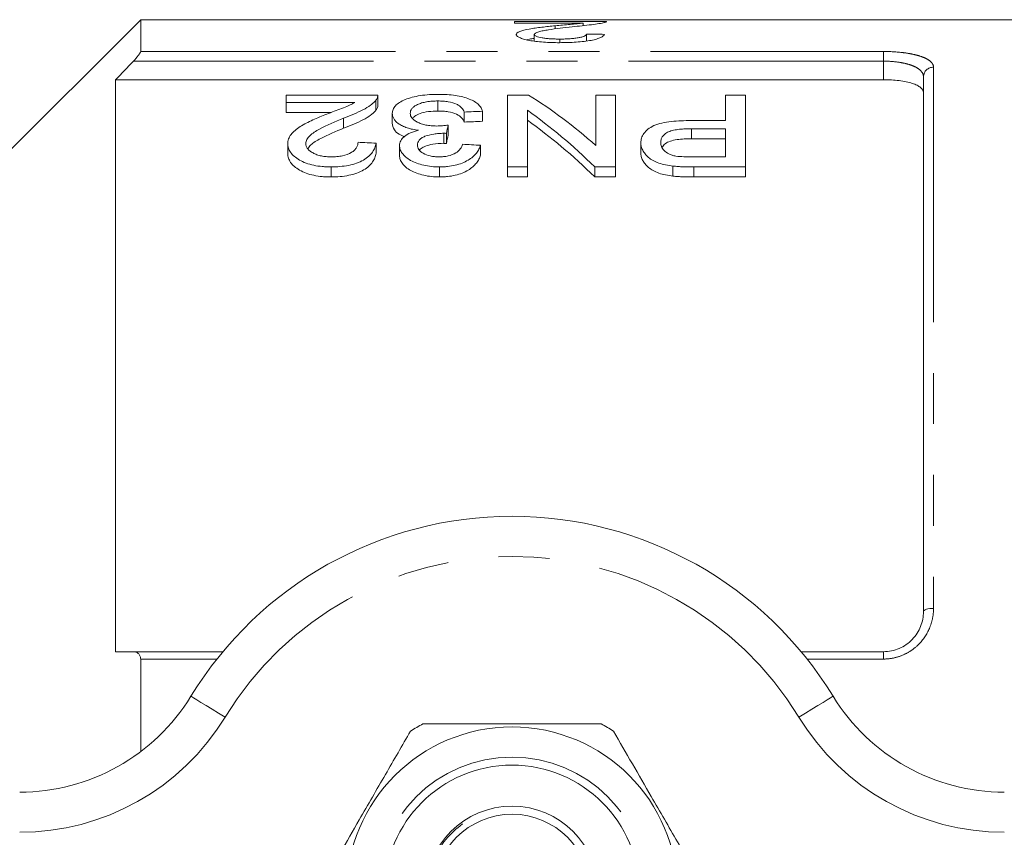
# Model space of a CAD drawing. Units: millimetres. Extents: x 169 to 237, y 89 to 254.
# Drawn here: x 188 to 213, y 112 to 132 of the extents above; entities that cross this region are included whole.
import ezdxf

# ---------------------------------------------------------------- set-up
doc = ezdxf.new("R2010")
doc.units = ezdxf.units.MM
doc.linetypes.add('PHANTOM', pattern=[12.7, 6.35, -1.27, 1.27, -1.27, 1.27, -1.27])

msp = doc.modelspace()

# ---------------------------------------------------------------- linework, layer by layer
at = {"color": 7, "linetype": 'Continuous', "lineweight": 15}
for p, q in [((191.173, 132.44), (187.673, 128.94)), ((217.723, 132.44), (191.173, 132.44)), ((191.173, 132.44), (191.173, 131.648)), ((200.484, 132.391), (202.773, 132.391)), ((200.484, 132.356), (200.484, 132.391)), ((202.196, 132.356), (200.484, 132.356)), ((201.5, 132.21), (201.5, 132.289)), ((202.196, 132.292), (202.196, 132.356)), ((200.978, 131.907), (200.978, 132.071)), ((201.616, 131.867), (201.616, 131.958)), ((202.279, 131.909), (202.279, 132.083)), ((210.673, 117.69), (210.673, 131.019)), ((190.548, 130.945), (190.548, 116.69)), ((190.548, 130.945), (209.673, 130.945)), ((197.081, 130.561), (194.793, 130.561)), ((194.793, 130.561), (194.793, 130.376)), ((197.081, 130.306), (197.081, 130.556)), ((200.833, 130.561), (200.312, 130.561)), ((200.312, 130.561), (200.312, 128.771)), ((202.51, 130.561), (202.51, 129.305)), ((203.004, 130.561), (202.51, 130.561)), ((203.004, 128.771), (203.004, 130.561)), ((205.741, 130.561), (205.741, 129.926)), ((206.235, 130.561), (205.741, 130.561)), ((206.235, 128.771), (206.235, 130.561)), ((194.793, 130.376), (196.505, 130.376)), ((194.793, 130.376), (194.793, 130.126)), ((197.034, 130.434), (197.034, 130.184)), ((198.579, 130.414), (198.579, 130.164)), ((195.912, 130.126), (194.793, 130.126)), ((197.44, 130.108), (197.44, 129.858)), ((199.235, 130.138), (199.235, 129.888)), ((199.684, 130.159), (199.684, 129.909)), ((200.805, 128.771), (200.805, 130.183)), ((196.227, 129.987), (196.227, 129.737)), ((198.835, 129.814), (198.835, 129.564)), ((205.741, 129.926), (204.884, 129.926)), ((198.724, 129.609), (198.724, 129.359)), ((198.789, 129.606), (198.789, 129.356)), ((204.897, 129.723), (205.741, 129.723)), ((204.897, 129.723), (204.897, 129.473)), ((205.741, 129.723), (205.741, 129.021)), ((194.837, 129.349), (194.837, 129.099)), ((197.036, 129.361), (197.036, 129.111)), ((197.619, 129.306), (197.619, 129.056)), ((199.639, 129.31), (199.639, 129.06)), ((203.632, 129.372), (203.632, 129.122)), ((205.741, 129.473), (204.897, 129.473)), ((205.741, 129.021), (204.905, 129.021)), ((195.914, 128.771), (195.914, 128.521)), ((198.615, 128.771), (198.615, 128.521)), ((200.312, 128.771), (200.805, 128.771)), ((200.312, 128.771), (200.312, 128.521)), ((200.805, 128.771), (200.805, 128.521)), ((202.482, 128.771), (203.004, 128.771)), ((202.482, 128.771), (202.482, 128.521)), ((203.004, 128.771), (203.004, 128.521)), ((204.43, 128.792), (204.43, 128.542)), ((204.949, 128.771), (206.235, 128.771)), ((204.949, 128.771), (204.949, 128.521)), ((206.235, 128.771), (206.235, 128.521)), ((200.805, 128.521), (200.312, 128.521)), ((203.004, 128.521), (202.482, 128.521)), ((206.235, 128.521), (204.949, 128.521)), ((190.991, 116.69), (193.219, 116.69)), ((191.173, 116.507), (191.173, 114.2)), ((207.626, 116.69), (209.673, 116.69))]:
    msp.add_line(p, q, dxfattribs=at)
at = {"color": 8, "linetype": 'PHANTOM', "lineweight": 0}
for p, q in [((191.173, 131.648), (209.673, 131.648)), ((209.673, 131.648), (209.673, 131.407)), ((209.673, 131.407), (190.991, 131.407)), ((209.673, 130.945), (209.673, 131.407)), ((210.923, 131.255), (210.923, 117.771)), ((193.07, 116.507), (191.173, 116.507)), ((209.673, 116.507), (207.775, 116.507)), ((209.673, 116.507), (209.673, 116.69))]:
    msp.add_line(p, q, dxfattribs=at)
at = {"color": 8, "linetype": 'PHANTOM', "lineweight": 0, "flags": 128}
for points in [[(210.923, 117.771), (210.874, 117.77), (210.827, 117.765), (210.784, 117.758), (210.746, 117.748), (210.715, 117.735), (210.692, 117.721), (210.677, 117.706), (210.673, 117.69)], [(193.278, 115.06), (193.111, 115.161), (192.951, 115.259), (192.804, 115.349), (192.675, 115.428), (192.568, 115.493), (192.49, 115.542), (192.441, 115.571), (192.425, 115.581)], [(207.567, 115.06), (207.734, 115.161), (207.894, 115.259), (208.041, 115.349), (208.171, 115.428), (208.277, 115.493), (208.355, 115.542), (208.404, 115.571), (208.42, 115.581)]]:
    msp.add_lwpolyline(points, dxfattribs=at)
at = {"color": 7, "linetype": 'Continuous', "lineweight": 15}
for radius in [4.125, 3.175, 2.15, 1.95]:
    msp.add_circle((200.423, 110.69), radius, dxfattribs=at)
at = {"color": 8, "linetype": 'PHANTOM', "lineweight": 0}
msp.add_circle((200.423, 110.69), 3.375, dxfattribs=at)
for centre, radius, start, end in [((210.916, 131.012), 0.243, 88.4409, 178.3509), ((200.423, 110.69), 8.375, 31.449, 148.551), ((188.159, 118.19), 6, 270, 328.551), ((212.686, 118.19), 6, 211.449, 270)]:
    msp.add_arc(centre, radius, start, end, dxfattribs=at)
at = {"color": 7, "linetype": 'Continuous', "lineweight": 15}
for centre, radius, start, end in [((200.423, 110.69), 9.375, 31.449, 148.551), ((188.159, 118.19), 5, 270, 328.551), ((212.686, 118.19), 5, 211.449, 270), ((200.423, 110.69), 4.75, 117.8455, 122.1545), ((200.423, 110.69), 4.75, 57.8455, 62.1545)]:
    msp.add_arc(centre, radius, start, end, dxfattribs=at)
for centre, major_axis, ratio, start_param, end_param in [((163.012, 110.69), (217.5, 0), 0.1, 1.387163, 1.389261), ((195.807, 110.94), (0, 21.125), 0.642148, 5.766303, 5.903592), ((287.384, 110.94), (211.25, 0), 0.1, 1.998903, 2.001239), ((195.208, 110.94), (0, 21.125), 0.642148, 5.717229, 5.857886), ((199.922, 110.94), (0, 21.125), 0.114583, 0.465797, 0.487311), ((287.384, 110.69), (211.25, 0), 0.1, 1.998903, 2.001239), ((195.208, 110.69), (0, 21.125), 0.642148, 5.717229, 5.857886), ((199.922, 110.69), (0, 21.125), 0.114583, 0.465797, 0.487311), ((93.631, 110.94), (211.25, 0), 0.1, 1.059288, 1.061723), ((95.336, 110.94), (211.25, 0), 0.1, 1.05441, 1.056851)]:
    msp.add_ellipse(centre, major_axis=major_axis, ratio=ratio, start_param=start_param, end_param=end_param, dxfattribs=at)
for points, knots in [([(200.529, 132.07), (200.53, 132.077), (200.531, 132.084), (200.538, 132.098), (200.544, 132.104), (200.567, 132.123), (200.589, 132.135), (200.675, 132.17), (200.758, 132.189), (200.899, 132.215), (200.949, 132.223), (201.054, 132.238), (201.107, 132.245), (201.217, 132.259), (201.273, 132.265), (201.386, 132.277), (201.443, 132.283), (201.5, 132.289)], [0, 0, 0, 0, 0.0625, 0.0625, 0.125, 0.125, 0.25, 0.25, 0.5, 0.5, 0.625, 0.625, 0.75, 0.75, 0.875, 0.875, 1, 1, 1, 1]), ([(201.919, 132.263), (201.716, 132.241), (201.516, 132.217), (201.287, 132.18), (201.242, 132.173), (201.16, 132.156), (201.121, 132.147), (201.056, 132.128), (201.028, 132.118), (200.999, 132.101), (200.991, 132.095), (200.98, 132.083), (200.979, 132.077), (200.978, 132.071)], [0, 0, 0, 0, 0.5, 0.5, 0.625, 0.625, 0.75, 0.75, 0.875, 0.875, 0.9375, 0.9375, 1, 1, 1, 1]), ([(201.5, 132.289), (201.562, 132.295), (201.624, 132.301), (201.745, 132.312), (201.807, 132.318), (201.928, 132.329), (201.988, 132.334), (202.072, 132.342), (202.098, 132.345), (202.149, 132.35), (202.173, 132.353), (202.196, 132.356)], [0, 0, 0, 0, 0.25, 0.25, 0.5, 0.5, 0.75, 0.75, 0.875, 0.875, 1, 1, 1, 1]), ([(202.726, 132.368), (202.707, 132.364), (202.688, 132.359), (202.643, 132.351), (202.617, 132.346), (202.535, 132.333), (202.471, 132.324), (202.327, 132.306), (202.249, 132.298), (202.088, 132.28), (202.004, 132.272), (201.919, 132.263)], [0, 0, 0, 0, 0.125, 0.125, 0.25, 0.25, 0.5, 0.5, 0.75, 0.75, 1, 1, 1, 1]), ([(202.773, 132.391), (202.773, 132.389), (202.773, 132.387), (202.77, 132.384), (202.767, 132.382), (202.759, 132.378), (202.755, 132.376), (202.742, 132.372), (202.734, 132.37), (202.726, 132.368)], [0, 0, 0, 0, 0.25, 0.25, 0.5, 0.5, 0.75, 0.75, 1, 1, 1, 1]), ([(201.606, 131.867), (201.538, 131.867), (201.469, 131.868), (201.336, 131.872), (201.269, 131.875), (201.139, 131.885), (201.075, 131.891), (200.956, 131.906), (200.901, 131.914), (200.798, 131.934), (200.752, 131.945), (200.671, 131.968), (200.636, 131.981), (200.58, 132.006), (200.561, 132.019), (200.542, 132.038), (200.536, 132.045), (200.53, 132.058), (200.53, 132.064), (200.529, 132.07)], [0, 0, 0, 0, 0.125, 0.125, 0.25, 0.25, 0.375, 0.375, 0.5, 0.5, 0.625, 0.625, 0.75, 0.75, 0.875, 0.875, 0.9375, 0.9375, 1, 1, 1, 1]), ([(200.978, 131.975), (200.934, 131.969), (200.859, 131.96), (200.809, 131.946), (200.789, 131.94)], [0, 0, 0, 0, 0.586399, 1, 1, 1, 1]), ([(200.978, 132.071), (200.978, 132.067), (200.979, 132.064), (200.982, 132.056), (200.986, 132.053), (200.997, 132.042), (201.01, 132.034), (201.059, 132.013), (201.11, 132), (201.2, 131.984), (201.233, 131.979), (201.303, 131.971), (201.34, 131.967), (201.416, 131.962), (201.455, 131.961), (201.535, 131.958), (201.575, 131.958), (201.616, 131.958)], [0, 0, 0, 0, 0.0625, 0.0625, 0.125, 0.125, 0.25, 0.25, 0.5, 0.5, 0.625, 0.625, 0.75, 0.75, 0.875, 0.875, 1, 1, 1, 1]), ([(202.728, 132.074), (202.72, 132.062), (202.711, 132.049), (202.68, 132.022), (202.659, 132.009), (202.605, 131.983), (202.571, 131.97), (202.491, 131.946), (202.443, 131.935), (202.286, 131.905), (202.159, 131.889), (201.957, 131.876), (201.887, 131.872), (201.747, 131.868), (201.677, 131.868), (201.606, 131.867)], [0, 0, 0, 0, 0.125, 0.125, 0.25, 0.25, 0.375, 0.375, 0.5, 0.5, 0.75, 0.75, 0.875, 0.875, 1, 1, 1, 1]), ([(201.616, 131.958), (201.659, 131.958), (201.702, 131.958), (201.787, 131.961), (201.829, 131.963), (201.911, 131.968), (201.951, 131.972), (202.026, 131.981), (202.061, 131.986), (202.125, 131.998), (202.154, 132.005), (202.201, 132.019), (202.221, 132.027), (202.251, 132.042), (202.262, 132.05), (202.276, 132.067), (202.278, 132.075), (202.279, 132.083)], [0, 0, 0, 0, 0.125, 0.125, 0.25, 0.25, 0.375, 0.375, 0.5, 0.5, 0.625, 0.625, 0.75, 0.75, 0.875, 0.875, 1, 1, 1, 1]), ([(190.991, 131.407), (191.035, 131.453), (191.077, 131.501), (191.129, 131.567), (191.144, 131.588), (191.166, 131.625), (191.173, 131.639), (191.173, 131.648)], [0, 0, 0, 0, 0.5, 0.5, 0.75, 0.75, 1, 1, 1, 1]), ([(210.673, 130.622), (210.673, 130.666), (210.648, 130.709), (210.576, 130.768), (210.547, 130.787), (210.476, 130.822), (210.435, 130.838), (210.344, 130.867), (210.294, 130.881), (210.185, 130.903), (210.126, 130.913), (209.942, 130.937), (209.808, 130.945), (209.673, 130.945)], [0, 0, 0, 0, 0.25, 0.25, 0.375, 0.375, 0.5, 0.5, 0.625, 0.625, 0.75, 0.75, 1, 1, 1, 1]), ([(197.034, 130.434), (197.042, 130.445), (197.05, 130.455), (197.063, 130.476), (197.067, 130.487), (197.075, 130.508), (197.078, 130.519), (197.081, 130.54), (197.081, 130.551), (197.081, 130.561)], [0, 0, 0, 0, 0.25, 0.25, 0.5, 0.5, 0.75, 0.75, 1, 1, 1, 1]), ([(198.595, 130.579), (198.556, 130.579), (198.517, 130.578), (198.44, 130.576), (198.402, 130.574), (198.288, 130.567), (198.213, 130.559), (198.07, 130.537), (198.002, 130.523), (197.876, 130.49), (197.817, 130.47), (197.711, 130.427), (197.663, 130.403), (197.58, 130.351), (197.545, 130.324), (197.492, 130.266), (197.472, 130.236), (197.452, 130.188), (197.447, 130.172), (197.442, 130.14), (197.441, 130.124), (197.44, 130.108)], [0, 0, 0, 0, 0.0625, 0.0625, 0.125, 0.125, 0.25, 0.25, 0.375, 0.375, 0.5, 0.5, 0.625, 0.625, 0.75, 0.75, 0.875, 0.875, 0.9375, 0.9375, 1, 1, 1, 1]), ([(199.684, 130.159), (199.676, 130.188), (199.667, 130.216), (199.636, 130.272), (199.616, 130.298), (199.562, 130.35), (199.529, 130.375), (199.452, 130.421), (199.408, 130.442), (199.26, 130.501), (199.144, 130.531), (198.945, 130.561), (198.877, 130.568), (198.772, 130.575), (198.737, 130.576), (198.666, 130.579), (198.63, 130.579), (198.595, 130.579)], [0, 0, 0, 0, 0.125, 0.125, 0.25, 0.25, 0.375, 0.375, 0.5, 0.5, 0.75, 0.75, 0.875, 0.875, 0.9375, 0.9375, 1, 1, 1, 1]), ([(196.505, 130.376), (196.481, 130.363), (196.458, 130.349), (196.408, 130.323), (196.382, 130.31), (196.298, 130.273), (196.237, 130.25), (196.116, 130.204), (196.054, 130.181), (195.932, 130.134), (195.87, 130.11), (195.808, 130.087)], [0, 0, 0, 0, 0.125, 0.125, 0.25, 0.25, 0.5, 0.5, 0.75, 0.75, 1, 1, 1, 1]), ([(196.227, 129.987), (196.313, 130.02), (196.398, 130.053), (196.559, 130.122), (196.638, 130.157), (196.78, 130.231), (196.844, 130.27), (196.927, 130.33), (196.952, 130.351), (196.997, 130.392), (197.016, 130.413), (197.034, 130.434)], [0, 0, 0, 0, 0.25, 0.25, 0.5, 0.5, 0.75, 0.75, 0.875, 0.875, 1, 1, 1, 1]), ([(197.08, 130.306), (197.079, 130.287), (197.077, 130.257), (197.058, 130.216), (197.042, 130.195), (197.034, 130.184)], [0, 0, 0, 0, 0.470618, 0.734248, 1, 1, 1, 1]), ([(197.889, 130.106), (197.889, 130.126), (197.891, 130.146), (197.905, 130.185), (197.915, 130.204), (197.944, 130.242), (197.964, 130.26), (198.01, 130.294), (198.037, 130.31), (198.099, 130.339), (198.134, 130.353), (198.21, 130.376), (198.252, 130.385), (198.34, 130.4), (198.386, 130.406), (198.458, 130.411), (198.482, 130.412), (198.53, 130.414), (198.554, 130.414), (198.579, 130.414)], [0, 0, 0, 0, 0.125, 0.125, 0.25, 0.25, 0.375, 0.375, 0.5, 0.5, 0.625, 0.625, 0.75, 0.75, 0.875, 0.875, 0.9375, 0.9375, 1, 1, 1, 1]), ([(198.579, 130.414), (198.623, 130.414), (198.666, 130.413), (198.752, 130.407), (198.794, 130.402), (198.917, 130.383), (198.989, 130.362), (199.07, 130.321), (199.095, 130.306), (199.134, 130.275), (199.152, 130.259), (199.198, 130.209), (199.217, 130.174), (199.235, 130.138)], [0, 0, 0, 0, 0.125, 0.125, 0.25, 0.25, 0.5, 0.5, 0.625, 0.625, 0.75, 0.75, 1, 1, 1, 1]), ([(195.808, 130.087), (195.749, 130.063), (195.69, 130.04), (195.574, 129.991), (195.517, 129.966), (195.405, 129.915), (195.351, 129.889), (195.244, 129.834), (195.194, 129.806), (195.101, 129.745), (195.057, 129.714), (194.98, 129.649), (194.946, 129.614), (194.892, 129.542), (194.872, 129.505), (194.851, 129.448), (194.846, 129.428), (194.839, 129.389), (194.838, 129.369), (194.837, 129.349)], [0, 0, 0, 0, 0.125, 0.125, 0.25, 0.25, 0.375, 0.375, 0.5, 0.5, 0.625, 0.625, 0.75, 0.75, 0.875, 0.875, 0.9375, 0.9375, 1, 1, 1, 1]), ([(197.034, 130.184), (197.016, 130.163), (196.997, 130.142), (196.953, 130.101), (196.927, 130.081), (196.846, 130.021), (196.782, 129.982), (196.639, 129.907), (196.561, 129.872), (196.399, 129.803), (196.314, 129.77), (196.227, 129.737)], [0, 0, 0, 0, 0.125, 0.125, 0.25, 0.25, 0.5, 0.5, 0.75, 0.75, 1, 1, 1, 1]), ([(197.44, 130.108), (197.441, 130.086), (197.443, 130.063), (197.454, 130.019), (197.463, 129.997), (197.487, 129.952), (197.504, 129.93), (197.545, 129.888), (197.568, 129.867), (197.626, 129.828), (197.658, 129.809), (197.729, 129.774), (197.768, 129.758), (197.853, 129.73), (197.9, 129.718), (197.996, 129.698), (198.046, 129.69), (198.097, 129.684)], [0, 0, 0, 0, 0.125, 0.125, 0.25, 0.25, 0.375, 0.375, 0.5, 0.5, 0.625, 0.625, 0.75, 0.75, 0.875, 0.875, 1, 1, 1, 1]), ([(198.545, 129.79), (198.499, 129.791), (198.454, 129.792), (198.365, 129.8), (198.321, 129.806), (198.238, 129.823), (198.199, 129.834), (198.127, 129.858), (198.093, 129.872), (198.034, 129.903), (198.007, 129.919), (197.962, 129.954), (197.944, 129.972), (197.915, 130.01), (197.904, 130.029), (197.891, 130.067), (197.89, 130.087), (197.889, 130.106)], [0, 0, 0, 0, 0.125, 0.125, 0.25, 0.25, 0.375, 0.375, 0.5, 0.5, 0.625, 0.625, 0.75, 0.75, 0.875, 0.875, 1, 1, 1, 1]), ([(198.579, 130.164), (198.497, 130.162), (198.334, 130.157), (198.133, 130.107), (198.001, 130.046), (197.963, 130), (197.947, 129.981)], [0, 0, 0, 0, 0.287573, 0.577995, 0.824373, 1, 1, 1, 1]), ([(199.235, 129.888), (199.217, 129.924), (199.198, 129.959), (199.136, 130.025), (199.097, 130.058), (198.988, 130.112), (198.917, 130.133), (198.795, 130.152), (198.753, 130.157), (198.667, 130.163), (198.623, 130.164), (198.579, 130.164)], [0, 0, 0, 0, 0.25, 0.25, 0.5, 0.5, 0.75, 0.75, 0.875, 0.875, 1, 1, 1, 1]), ([(195.286, 129.352), (195.287, 129.369), (195.288, 129.387), (195.298, 129.421), (195.305, 129.438), (195.332, 129.487), (195.358, 129.519), (195.452, 129.611), (195.537, 129.664), (195.813, 129.814), (196.018, 129.903), (196.227, 129.987)], [0, 0, 0, 0, 0.0625, 0.0625, 0.125, 0.125, 0.25, 0.25, 0.5, 0.5, 1, 1, 1, 1]), ([(197.751, 129.524), (197.702, 129.544), (197.584, 129.592), (197.465, 129.711), (197.449, 129.804), (197.44, 129.858)], [0, 0, 0, 0, 0.23014, 0.558103, 1, 1, 1, 1]), ([(198.835, 129.814), (198.788, 129.808), (198.74, 129.802), (198.668, 129.796), (198.643, 129.794), (198.594, 129.791), (198.57, 129.791), (198.545, 129.79)], [0, 0, 0, 0, 0.5, 0.5, 0.75, 0.75, 1, 1, 1, 1]), ([(204.884, 129.926), (204.801, 129.925), (204.718, 129.924), (204.554, 129.917), (204.473, 129.911), (204.312, 129.893), (204.232, 129.881), (204.084, 129.848), (204.015, 129.826), (203.9, 129.774), (203.851, 129.742), (203.768, 129.677), (203.734, 129.642), (203.681, 129.569), (203.662, 129.53), (203.644, 129.472), (203.639, 129.452), (203.634, 129.412), (203.633, 129.392), (203.632, 129.372)], [0, 0, 0, 0, 0.125, 0.125, 0.25, 0.25, 0.375, 0.375, 0.5, 0.5, 0.625, 0.625, 0.75, 0.75, 0.875, 0.875, 0.9375, 0.9375, 1, 1, 1, 1]), ([(196.227, 129.737), (196.034, 129.654), (195.74, 129.528), (195.423, 129.354), (195.361, 129.257), (195.341, 129.226)], [0, 0, 0, 0, 0.563776, 0.857497, 1, 1, 1, 1]), ([(198.097, 129.684), (198.061, 129.674), (198.026, 129.665), (197.958, 129.645), (197.926, 129.633), (197.836, 129.595), (197.783, 129.565), (197.701, 129.499), (197.67, 129.463), (197.639, 129.405), (197.631, 129.386), (197.622, 129.346), (197.621, 129.326), (197.619, 129.306)], [0, 0, 0, 0, 0.125, 0.125, 0.25, 0.25, 0.5, 0.5, 0.75, 0.75, 0.875, 0.875, 1, 1, 1, 1]), ([(198.068, 129.314), (198.069, 129.335), (198.071, 129.356), (198.084, 129.396), (198.093, 129.416), (198.124, 129.454), (198.142, 129.473), (198.193, 129.505), (198.222, 129.521), (198.321, 129.558), (198.396, 129.577), (198.515, 129.596), (198.556, 129.601), (198.64, 129.607), (198.682, 129.608), (198.724, 129.609)], [0, 0, 0, 0, 0.125, 0.125, 0.25, 0.25, 0.375, 0.375, 0.5, 0.5, 0.75, 0.75, 0.875, 0.875, 1, 1, 1, 1]), ([(198.724, 129.609), (198.73, 129.608), (198.735, 129.608), (198.741, 129.608), (198.746, 129.608), (198.751, 129.608), (198.757, 129.608), (198.767, 129.607), (198.778, 129.607), (198.789, 129.606)], [0, 0, 0, 0, 0.0000323658, 0.0000323658, 0.0000323658, 0.0000647376, 0.0000647376, 0.0000647376, 0.0001295458, 0.0001295458, 0.0001295458, 0.0001295458]), ([(204.126, 129.38), (204.127, 129.404), (204.129, 129.429), (204.142, 129.477), (204.152, 129.501), (204.182, 129.546), (204.202, 129.569), (204.254, 129.61), (204.286, 129.63), (204.36, 129.662), (204.403, 129.675), (204.495, 129.696), (204.544, 129.703), (204.643, 129.714), (204.693, 129.718), (204.795, 129.722), (204.846, 129.723), (204.897, 129.723)], [0, 0, 0, 0, 0.125, 0.125, 0.25, 0.25, 0.375, 0.375, 0.5, 0.5, 0.625, 0.625, 0.75, 0.75, 0.875, 0.875, 1, 1, 1, 1]), ([(194.837, 129.349), (194.838, 129.331), (194.839, 129.313), (194.844, 129.277), (194.848, 129.26), (194.866, 129.206), (194.882, 129.17), (194.932, 129.1), (194.963, 129.066), (195.038, 129.002), (195.082, 128.971), (195.179, 128.914), (195.233, 128.889), (195.352, 128.845), (195.417, 128.826), (195.553, 128.797), (195.623, 128.787), (195.732, 128.777), (195.768, 128.775), (195.841, 128.772), (195.878, 128.772), (195.914, 128.771)], [0, 0, 0, 0, 0.0625, 0.0625, 0.125, 0.125, 0.25, 0.25, 0.375, 0.375, 0.5, 0.5, 0.625, 0.625, 0.75, 0.75, 0.875, 0.875, 0.9375, 0.9375, 1, 1, 1, 1]), ([(195.924, 129.021), (195.881, 129.022), (195.839, 129.023), (195.756, 129.031), (195.715, 129.036), (195.635, 129.052), (195.598, 129.063), (195.528, 129.088), (195.495, 129.102), (195.436, 129.134), (195.41, 129.151), (195.364, 129.188), (195.345, 129.207), (195.314, 129.247), (195.304, 129.267), (195.29, 129.309), (195.287, 129.331), (195.286, 129.352)], [0, 0, 0, 0, 0.125, 0.125, 0.25, 0.25, 0.375, 0.375, 0.5, 0.5, 0.625, 0.625, 0.75, 0.75, 0.875, 0.875, 1, 1, 1, 1]), ([(195.914, 128.771), (195.989, 128.772), (196.064, 128.774), (196.21, 128.787), (196.282, 128.796), (196.423, 128.824), (196.49, 128.843), (196.614, 128.887), (196.672, 128.913), (196.773, 128.971), (196.818, 129.002), (196.892, 129.07), (196.923, 129.105), (196.972, 129.177), (196.991, 129.213), (197.02, 129.287), (197.028, 129.324), (197.036, 129.361)], [0, 0, 0, 0, 0.125, 0.125, 0.25, 0.25, 0.375, 0.375, 0.5, 0.5, 0.625, 0.625, 0.75, 0.75, 0.875, 0.875, 1, 1, 1, 1]), ([(196.587, 129.386), (196.586, 129.364), (196.584, 129.341), (196.573, 129.296), (196.563, 129.274), (196.537, 129.23), (196.52, 129.208), (196.477, 129.167), (196.45, 129.148), (196.359, 129.094), (196.282, 129.065), (196.154, 129.038), (196.109, 129.031), (196.017, 129.023), (195.971, 129.022), (195.924, 129.021)], [0, 0, 0, 0, 0.125, 0.125, 0.25, 0.25, 0.375, 0.375, 0.5, 0.5, 0.75, 0.75, 0.875, 0.875, 1, 1, 1, 1]), ([(197.619, 129.306), (197.622, 129.273), (197.625, 129.24), (197.648, 129.174), (197.667, 129.142), (197.714, 129.078), (197.743, 129.047), (197.811, 128.988), (197.851, 128.959), (197.943, 128.908), (197.994, 128.885), (198.103, 128.846), (198.163, 128.828), (198.285, 128.8), (198.348, 128.789), (198.48, 128.774), (198.548, 128.772), (198.615, 128.771)], [0, 0, 0, 0, 0.125, 0.125, 0.25, 0.25, 0.375, 0.375, 0.5, 0.5, 0.625, 0.625, 0.75, 0.75, 0.875, 0.875, 1, 1, 1, 1]), ([(198.601, 129.021), (198.564, 129.022), (198.527, 129.023), (198.456, 129.03), (198.42, 129.036), (198.319, 129.058), (198.26, 129.082), (198.163, 129.138), (198.125, 129.171), (198.09, 129.224), (198.081, 129.242), (198.07, 129.278), (198.069, 129.296), (198.068, 129.314)], [0, 0, 0, 0, 0.125, 0.125, 0.25, 0.25, 0.5, 0.5, 0.75, 0.75, 0.875, 0.875, 1, 1, 1, 1]), ([(198.724, 129.359), (198.631, 129.354), (198.466, 129.347), (198.276, 129.295), (198.162, 129.244), (198.131, 129.206), (198.119, 129.192)], [0, 0, 0, 0, 0.375028, 0.664551, 0.870752, 1, 1, 1, 1]), ([(199.19, 129.336), (199.184, 129.317), (199.178, 129.297), (199.16, 129.26), (199.148, 129.241), (199.108, 129.185), (199.071, 129.149), (198.969, 129.088), (198.905, 129.062), (198.796, 129.037), (198.758, 129.031), (198.681, 129.023), (198.641, 129.022), (198.601, 129.021)], [0, 0, 0, 0, 0.125, 0.125, 0.25, 0.25, 0.5, 0.5, 0.75, 0.75, 0.875, 0.875, 1, 1, 1, 1]), ([(198.615, 128.771), (198.649, 128.771), (198.682, 128.772), (198.749, 128.775), (198.782, 128.778), (198.88, 128.788), (198.945, 128.799), (199.068, 128.827), (199.125, 128.845), (199.233, 128.888), (199.283, 128.912), (199.371, 128.965), (199.411, 128.993), (199.481, 129.053), (199.51, 129.084), (199.56, 129.147), (199.581, 129.179), (199.615, 129.245), (199.627, 129.278), (199.639, 129.31)], [0, 0, 0, 0, 0.0625, 0.0625, 0.125, 0.125, 0.25, 0.25, 0.375, 0.375, 0.5, 0.5, 0.625, 0.625, 0.75, 0.75, 0.875, 0.875, 1, 1, 1, 1]), ([(198.789, 129.356), (198.778, 129.357), (198.767, 129.357), (198.757, 129.358), (198.751, 129.358), (198.746, 129.358), (198.741, 129.358), (198.735, 129.358), (198.73, 129.358), (198.724, 129.359)], [0, 0, 0, 0, 0.0000647014, 0.0000647014, 0.0000647014, 0.0000971022, 0.0000971022, 0.0000971022, 0.000129521, 0.000129521, 0.000129521, 0.000129521]), ([(203.632, 129.372), (203.634, 129.341), (203.635, 129.31), (203.65, 129.248), (203.662, 129.218), (203.693, 129.156), (203.714, 129.126), (203.762, 129.066), (203.789, 129.037), (203.855, 128.981), (203.893, 128.954), (203.979, 128.906), (204.027, 128.885), (204.133, 128.847), (204.189, 128.832), (204.306, 128.808), (204.368, 128.8), (204.43, 128.792)], [0, 0, 0, 0, 0.125, 0.125, 0.25, 0.25, 0.375, 0.375, 0.5, 0.5, 0.625, 0.625, 0.75, 0.75, 0.875, 0.875, 1, 1, 1, 1]), ([(204.502, 129.04), (204.47, 129.047), (204.438, 129.053), (204.381, 129.072), (204.355, 129.083), (204.28, 129.121), (204.242, 129.15), (204.18, 129.212), (204.159, 129.245), (204.138, 129.295), (204.133, 129.312), (204.128, 129.346), (204.127, 129.363), (204.126, 129.38)], [0, 0, 0, 0, 0.125, 0.125, 0.25, 0.25, 0.5, 0.5, 0.75, 0.75, 0.875, 0.875, 1, 1, 1, 1]), ([(204.897, 129.473), (204.774, 129.47), (204.588, 129.466), (204.361, 129.418), (204.225, 129.35), (204.183, 129.291), (204.161, 129.26)], [0, 0, 0, 0, 0.3884923, 0.5847915, 0.7825015, 1, 1, 1, 1]), ([(195.914, 128.521), (195.878, 128.522), (195.841, 128.522), (195.769, 128.525), (195.733, 128.527), (195.625, 128.537), (195.554, 128.547), (195.418, 128.576), (195.354, 128.594), (195.235, 128.638), (195.18, 128.664), (195.082, 128.721), (195.038, 128.752), (194.964, 128.816), (194.932, 128.85), (194.883, 128.919), (194.866, 128.956), (194.848, 129.009), (194.844, 129.027), (194.839, 129.063), (194.838, 129.081), (194.837, 129.099)], [0, 0, 0, 0, 0.0625, 0.0625, 0.125, 0.125, 0.25, 0.25, 0.375, 0.375, 0.5, 0.5, 0.625, 0.625, 0.75, 0.75, 0.875, 0.875, 0.9375, 0.9375, 1, 1, 1, 1]), ([(197.036, 129.111), (197.028, 129.075), (197.02, 129.038), (196.992, 128.965), (196.973, 128.93), (196.925, 128.858), (196.895, 128.823), (196.821, 128.755), (196.777, 128.724), (196.676, 128.665), (196.619, 128.639), (196.495, 128.594), (196.428, 128.576), (196.287, 128.547), (196.214, 128.537), (196.066, 128.524), (195.99, 128.522), (195.914, 128.521)], [0, 0, 0, 0, 0.125, 0.125, 0.25, 0.25, 0.375, 0.375, 0.5, 0.5, 0.625, 0.625, 0.75, 0.75, 0.875, 0.875, 1, 1, 1, 1]), ([(198.615, 128.521), (198.548, 128.522), (198.481, 128.524), (198.352, 128.538), (198.287, 128.549), (198.164, 128.578), (198.106, 128.595), (197.996, 128.634), (197.945, 128.657), (197.853, 128.708), (197.813, 128.736), (197.744, 128.795), (197.715, 128.827), (197.668, 128.89), (197.649, 128.923), (197.625, 128.99), (197.622, 129.023), (197.619, 129.056)], [0, 0, 0, 0, 0.125, 0.125, 0.25, 0.25, 0.375, 0.375, 0.5, 0.5, 0.625, 0.625, 0.75, 0.75, 0.875, 0.875, 1, 1, 1, 1]), ([(199.639, 129.06), (199.627, 129.028), (199.615, 128.995), (199.581, 128.93), (199.561, 128.899), (199.511, 128.836), (199.482, 128.805), (199.413, 128.745), (199.373, 128.716), (199.285, 128.663), (199.235, 128.639), (199.127, 128.596), (199.069, 128.578), (198.946, 128.549), (198.881, 128.538), (198.782, 128.528), (198.749, 128.525), (198.683, 128.522), (198.649, 128.521), (198.615, 128.521)], [0, 0, 0, 0, 0.125, 0.125, 0.25, 0.25, 0.375, 0.375, 0.5, 0.5, 0.625, 0.625, 0.75, 0.75, 0.875, 0.875, 0.9375, 0.9375, 1, 1, 1, 1]), ([(204.43, 128.542), (204.369, 128.55), (204.307, 128.558), (204.191, 128.582), (204.136, 128.597), (204.03, 128.634), (203.981, 128.655), (203.895, 128.703), (203.857, 128.729), (203.791, 128.786), (203.763, 128.815), (203.715, 128.874), (203.694, 128.904), (203.663, 128.966), (203.651, 128.997), (203.635, 129.06), (203.634, 129.091), (203.632, 129.122)], [0, 0, 0, 0, 0.125, 0.125, 0.25, 0.25, 0.375, 0.375, 0.5, 0.5, 0.625, 0.625, 0.75, 0.75, 0.875, 0.875, 1, 1, 1, 1]), ([(204.905, 129.021), (204.838, 129.022), (204.77, 129.022), (204.635, 129.027), (204.568, 129.03), (204.502, 129.04)], [0, 0, 0, 0, 0.5, 0.5, 1, 1, 1, 1]), ([(204.43, 128.792), (204.473, 128.788), (204.515, 128.783), (204.602, 128.778), (204.645, 128.776), (204.775, 128.772), (204.862, 128.771), (204.949, 128.771)], [0, 0, 0, 0, 0.25, 0.25, 0.5, 0.5, 1, 1, 1, 1]), ([(204.949, 128.521), (204.862, 128.521), (204.775, 128.522), (204.645, 128.526), (204.602, 128.528), (204.516, 128.533), (204.473, 128.538), (204.43, 128.542)], [0, 0, 0, 0, 0.5, 0.5, 0.75, 0.75, 1, 1, 1, 1]), ([(209.673, 116.69), (209.741, 116.69), (209.808, 116.697), (209.94, 116.724), (210.006, 116.745), (210.129, 116.798), (210.188, 116.83), (210.297, 116.906), (210.348, 116.95), (210.484, 117.091), (210.555, 117.202), (210.625, 117.379), (210.643, 117.441), (210.667, 117.565), (210.673, 117.627), (210.673, 117.69)], [0, 0, 0, 0, 0.125, 0.125, 0.25, 0.25, 0.375, 0.375, 0.5, 0.5, 0.75, 0.75, 0.875, 0.875, 1, 1, 1, 1]), ([(191.173, 116.507), (191.173, 116.538), (191.166, 116.566), (191.145, 116.614), (191.129, 116.634), (191.078, 116.678), (191.035, 116.69), (190.991, 116.69)], [0, 0, 0, 0, 0.25, 0.25, 0.5, 0.5, 1, 1, 1, 1]), ([(202.641, 114.89), (202.387, 114.89), (201.876, 114.89), (200.949, 114.89), (199.852, 114.89), (198.888, 114.89), (198.343, 114.89), (198.204, 114.89)], [0, 0, 0, 0, 0.1749665, 0.3511562, 0.6240104, 0.9042217, 1, 1, 1, 1]), ([(197.895, 114.711), (197.687, 114.353), (197.268, 113.627), (196.676, 112.602), (196.142, 111.676), (195.832, 111.139), (195.676, 110.869)], [0, 0, 0, 0, 0.283856, 0.574172, 0.785714, 1, 1, 1, 1]), ([(205.169, 110.869), (204.962, 111.227), (204.543, 111.953), (203.951, 112.978), (203.416, 113.904), (203.106, 114.441), (202.951, 114.711)], [0, 0, 0, 0, 0.283856, 0.574172, 0.785714, 1, 1, 1, 1]), ([(199.186, 112.399), (199.042, 112.28), (198.713, 112.008), (198.423, 111.395), (198.32, 110.68), (198.474, 109.978), (198.77, 109.43), (199.163, 109.142), (199.264, 108.969), (199.302, 108.903)], [0, 0, 0, 0, 0.136411, 0.312567, 0.485016, 0.661174, 0.833511, 0.936656, 1, 1, 1, 1])]:
    msp.add_open_spline(points, degree=3, knots=knots, dxfattribs=at)
at = {"color": 8, "linetype": 'PHANTOM', "lineweight": 0}
for points, knots in [([(209.673, 131.648), (209.843, 131.648), (210.011, 131.638), (210.241, 131.61), (210.315, 131.598), (210.451, 131.57), (210.514, 131.555), (210.628, 131.519), (210.679, 131.499), (210.766, 131.457), (210.803, 131.435), (210.863, 131.387), (210.885, 131.361), (210.915, 131.309), (210.923, 131.283), (210.923, 131.255)], [0, 0, 0, 0, 0.25, 0.25, 0.375, 0.375, 0.5, 0.5, 0.625, 0.625, 0.75, 0.75, 0.875, 0.875, 1, 1, 1, 1]), ([(210.673, 131.019), (210.673, 131.073), (210.649, 131.124), (210.578, 131.195), (210.549, 131.217), (210.48, 131.259), (210.439, 131.279), (210.348, 131.314), (210.299, 131.33), (210.19, 131.357), (210.13, 131.369), (209.945, 131.397), (209.81, 131.407), (209.673, 131.407)], [0, 0, 0, 0, 0.25, 0.25, 0.375, 0.375, 0.5, 0.5, 0.625, 0.625, 0.75, 0.75, 1, 1, 1, 1]), ([(210.923, 117.771), (210.923, 117.691), (210.915, 117.611), (210.885, 117.454), (210.862, 117.375), (210.773, 117.151), (210.684, 117.01), (210.513, 116.832), (210.45, 116.777), (210.313, 116.682), (210.24, 116.642), (210.087, 116.575), (210.005, 116.55), (209.841, 116.516), (209.758, 116.507), (209.673, 116.507)], [0, 0, 0, 0, 0.125, 0.125, 0.25, 0.25, 0.5, 0.5, 0.625, 0.625, 0.75, 0.75, 0.875, 0.875, 1, 1, 1, 1])]:
    msp.add_open_spline(points, degree=3, knots=knots, dxfattribs=at)
at = {"color": 7, "linetype": 'Continuous', "lineweight": 15}
for points in [[(190.991, 131.407), (190.843, 131.253), (190.695, 131.099), (190.548, 130.945)], [(190.548, 116.69), (190.695, 116.69), (190.843, 116.69), (190.991, 116.69)]]:
    msp.add_open_spline(points, degree=3, dxfattribs=at)

doc.saveas('drawing.dxf')
